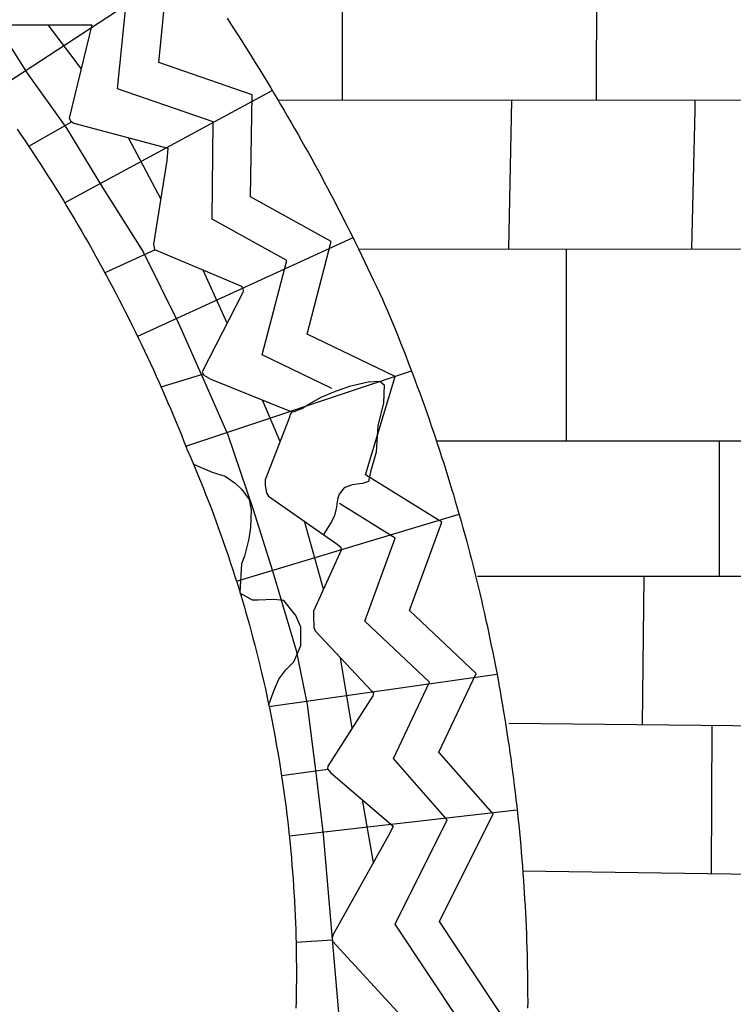
# Model space of a CAD drawing. Extents: x -4982.2 to -4940.1, y 16.5 to 46.2.
# Drawn here: x -4952.8 to -4951.8, y 27.1 to 28.5 of the extents above; entities that cross this region are included whole.
import ezdxf

# ---------------------------------------------------------------- set-up
doc = ezdxf.new("R2010")
doc.units = 0
doc.header["$LTSCALE"] = 50
for name, color, linetype in [('ASHLAR', 3, 'Continuous'), ('DAMAGE', 9, 'Continuous'), ('MAJOR', 1, 'Continuous'), ('MINOR', 40, 'Continuous'), ('OUTLINE', 7, 'Continuous'), ('REPETITIVE', 5, 'Continuous')]:
    doc.layers.add(name, color=color, linetype=linetype)

msp = doc.modelspace()

# ---------------------------------------------------------------- linework, layer by layer
at = {"layer": 'ASHLAR', "color": 3, "linetype": 'Continuous'}
for points in [[(-4952.6033, 28.5891, -2188.5028), (-4952.8881, 28.4031, -2188.6843)], [(-4952.0191, 28.3926, -2188.4949), (-4952.0184, 28.5662, -2188.4949)], [(-4952.3843, 28.5612, -2188.4903), (-4952.3843, 28.3926, -2188.4903)], [(-4952.5496, 28.5105, -2188.5018), (-4952.5442, 28.5022, -2188.5016), (-4952.5387, 28.4938, -2188.5015), (-4952.5333, 28.4854, -2188.5014), (-4952.529, 28.4787, -2188.5013), (-4952.5237, 28.4702, -2188.5011), (-4952.5183, 28.4618, -2188.5009), (-4952.513, 28.4533, -2188.5008), (-4952.5077, 28.4448, -2188.5006), (-4952.5025, 28.4363, -2188.5004), (-4952.4973, 28.4278, -2188.5002), (-4952.4921, 28.4192, -2188.5001), (-4952.4869, 28.4107, -2188.4999), (-4952.4817, 28.4021, -2188.4997), (-4952.4766, 28.3935, -2188.4995), (-4952.4726, 28.3867, -2188.4994), (-4952.4675, 28.378, -2188.4992), (-4952.4625, 28.3694, -2188.4989), (-4952.4575, 28.3608, -2188.4987), (-4952.4525, 28.3521, -2188.4985), (-4952.4475, 28.3434, -2188.4983), (-4952.4426, 28.3347, -2188.498), (-4952.4377, 28.326, -2188.4978), (-4952.4328, 28.3172, -2188.4976), (-4952.428, 28.3085, -2188.4973), (-4952.4232, 28.2997, -2188.4971), (-4952.4194, 28.2927, -2188.4969), (-4952.4146, 28.284, -2188.4967), (-4952.4099, 28.2751, -2188.4964), (-4952.4052, 28.2663, -2188.4961), (-4952.4005, 28.2575, -2188.4958), (-4952.3959, 28.2486, -2188.4955), (-4952.3913, 28.2397, -2188.4953), (-4952.3867, 28.2309, -2188.495), (-4952.3821, 28.2219, -2188.4947), (-4952.3776, 28.213, -2188.4944), (-4952.3731, 28.2041, -2188.4941), (-4952.3696, 28.197, -2188.4939), (-4952.3651, 28.1881, -2188.4936), (-4952.3607, 28.1791, -2188.4933), (-4952.3563, 28.1701, -2188.4929), (-4952.352, 28.1611, -2188.4926), (-4952.3477, 28.1521, -2188.4923), (-4952.3434, 28.1431, -2188.4919), (-4952.3391, 28.134, -2188.4916), (-4952.3348, 28.125, -2188.4913), (-4952.3306, 28.1159, -2188.4909), (-4952.3265, 28.1068, -2188.4906), (-4952.3232, 28.0996, -2188.4903), (-4952.3193, 28.0904, -2188.4905), (-4952.3154, 28.0812, -2188.4907), (-4952.3116, 28.0719, -2188.4909), (-4952.3078, 28.0627, -2188.4911), (-4952.304, 28.0534, -2188.4913), (-4952.3003, 28.0441, -2188.4915), (-4952.2966, 28.0349, -2188.4917), (-4952.2929, 28.0255, -2188.4919), (-4952.2893, 28.0162, -2188.4921), (-4952.2868, 28.0098, -2188.4922), (-4952.2833, 28.0004, -2188.4924), (-4952.2798, 27.9911, -2188.4926), (-4952.2763, 27.9817, -2188.4928), (-4952.2728, 27.9723, -2188.493), (-4952.2694, 27.9629, -2188.4932), (-4952.2661, 27.9535, -2188.4934), (-4952.2627, 27.944, -2188.4936), (-4952.2594, 27.9346, -2188.4938), (-4952.2562, 27.9251, -2188.494), (-4952.2539, 27.9186, -2188.4941), (-4952.2507, 27.9091, -2188.4943), (-4952.2476, 27.8996, -2188.4945), (-4952.2444, 27.8901, -2188.4947), (-4952.2414, 27.8806, -2188.4949), (-4952.2383, 27.8711, -2188.4951), (-4952.2353, 27.8616, -2188.4953), (-4952.2323, 27.852, -2188.4955), (-4952.2294, 27.8424, -2188.4957), (-4952.2265, 27.8329, -2188.4959), (-4952.2245, 27.8263, -2188.4961), (-4952.2217, 27.8167, -2188.4963), (-4952.2189, 27.8071, -2188.4965), (-4952.2161, 27.7975, -2188.4967), (-4952.2134, 27.7878, -2188.4969), (-4952.2107, 27.7782, -2188.4971), (-4952.208, 27.7686, -2188.4973), (-4952.2054, 27.7589, -2188.4975), (-4952.2028, 27.7492, -2188.4977), (-4952.2003, 27.7396, -2188.4979), (-4952.1986, 27.7329, -2188.4981), (-4952.1961, 27.7232, -2188.4983), (-4952.1937, 27.7135, -2188.4985), (-4952.1913, 27.7038, -2188.4987), (-4952.1889, 27.694, -2188.4989), (-4952.1866, 27.6843, -2188.4991), (-4952.1843, 27.6746, -2188.4993), (-4952.182, 27.6648, -2188.4995), (-4952.1798, 27.6551, -2188.4997), (-4952.1777, 27.6453, -2188.4999), (-4952.1762, 27.6386, -2188.5001), (-4952.1741, 27.6288, -2188.5003), (-4952.172, 27.619, -2188.5005), (-4952.17, 27.6092, -2188.5007), (-4952.168, 27.5994, -2188.5009), (-4952.166, 27.5896, -2188.5012), (-4952.1641, 27.5798, -2188.5014), (-4952.1623, 27.57, -2188.5016), (-4952.1604, 27.5601, -2188.5018), (-4952.1586, 27.5503, -2188.502), (-4952.1574, 27.5435, -2188.5022), (-4952.1557, 27.5336, -2188.5024), (-4952.154, 27.5238, -2188.5026), (-4952.1523, 27.5139, -2188.5028), (-4952.1507, 27.504, -2188.503), (-4952.1491, 27.4942, -2188.5032), (-4952.1476, 27.4843, -2188.5034), (-4952.1461, 27.4744, -2188.5037), (-4952.1446, 27.4645, -2188.5039), (-4952.1432, 27.4546, -2188.5041), (-4952.1422, 27.4478, -2188.5042), (-4952.1409, 27.4378, -2188.5045), (-4952.1395, 27.4279, -2188.5047), (-4952.1383, 27.418, -2188.5049), (-4952.137, 27.4081, -2188.5051), (-4952.1358, 27.3982, -2188.5053), (-4952.1346, 27.3882, -2188.5056), (-4952.1335, 27.3783, -2188.5058), (-4952.1324, 27.3683, -2188.506), (-4952.1314, 27.3584, -2188.5062), (-4952.1307, 27.3515, -2188.5064), (-4952.1297, 27.3416, -2188.5066), (-4952.1287, 27.3316, -2188.5068), (-4952.1278, 27.3217, -2188.507), (-4952.127, 27.3117, -2188.5073), (-4952.1261, 27.3017, -2188.5075), (-4952.1253, 27.2918, -2188.5077), (-4952.1246, 27.2818, -2188.5079), (-4952.1239, 27.2718, -2188.5081), (-4952.1232, 27.2618, -2188.5084), (-4952.1228, 27.2549, -2188.5085), (-4952.1222, 27.2449, -2188.5087), (-4952.1216, 27.235, -2188.509), (-4952.1211, 27.225, -2188.5092), (-4952.1206, 27.215, -2188.5094), (-4952.1201, 27.205, -2188.5096), (-4952.1197, 27.195, -2188.5099), (-4952.1193, 27.185, -2188.5101), (-4952.119, 27.175, -2188.5103), (-4952.1187, 27.165, -2188.5105), (-4952.1185, 27.1581, -2188.5107), (-4952.1183, 27.1481, -2188.5109), (-4952.1181, 27.1381, -2188.5111), (-4952.118, 27.1281, -2188.5114), (-4952.1179, 27.1181, -2188.5116), (-4952.1178, 27.1081, -2188.5118), (-4952.1177, 27.0981, -2188.512), (-4952.1178, 27.0881, -2188.5123)], [(-4952.783, 28.2453, -2188.6752), (-4952.4848, 28.4066, -2188.4998)], [(-4951.2958, 28.3928, -2188.5113), (-4952.4762, 28.3925, -2188.4963)], [(-4952.1408, 28.3926, -2188.4934), (-4952.1454, 28.1793, -2188.4933)], [(-4951.877, 28.3784, -2188.4967), (-4951.8771, 28.3927, -2188.4967)], [(-4951.8821, 28.1792, -2188.4967), (-4951.877, 28.3785, -2188.4967)], [(-4952.3687, 28.1953, -2188.4939), (-4952.6781, 28.0531, -2188.6763)], [(-4952.3612, 28.1794, -2188.5032), (-4951.2272, 28.1788, -2188.5049)], [(-4952.0624, 28.1793, -2188.4948), (-4952.0624, 27.903, -2188.4951)], [(-4952.6089, 27.8958, -2188.6862), (-4952.2847, 28.0039, -2188.4923)], [(-4951.1532, 27.9028, -2188.5081), (-4952.249, 27.903, -2188.4938)], [(-4951.8428, 27.9029, -2188.5003), (-4951.8429, 27.7083, -2188.5045)], [(-4952.2166, 27.7978, -2188.4967), (-4952.5363, 27.7012, -2188.6805)], [(-4951.1136, 27.7083, -2188.5148), (-4952.1897, 27.7083, -2188.5012)], [(-4951.9509, 27.7083, -2188.5125), (-4951.9533, 27.4959, -2188.5125)], [(-4952.4896, 27.5219, -2188.6776), (-4952.1623, 27.5682, -2188.5016)], [(-4952.145, 27.4979, -2188.5089), (-4951.0878, 27.4869, -2188.5127)], [(-4951.854, 27.2817, -2188.5136), (-4951.853, 27.4949, -2188.5138)], [(-4952.1332, 27.3726, -2188.5059), (-4952.4602, 27.3353, -2188.6772)], [(-4952.1253, 27.2857, -2188.5151), (-4951.0617, 27.2701, -2188.5286)]]:
    msp.add_polyline3d(points, dxfattribs=at)
at = {"layer": 'DAMAGE', "linetype": 'Continuous'}
for p, q in [((-4952.3718, 27.9824, -2188.5137), (-4952.3468, 27.9884, -2188.5131)), ((-4952.3468, 27.9884, -2188.5131), (-4952.3301, 27.9891, -2188.5125)), ((-4952.3301, 27.9891, -2188.5125), (-4952.3238, 27.9839, -2188.5087)), ((-4952.3238, 27.9839, -2188.5087), (-4952.3247, 27.9574, -2188.5058)), ((-4952.4145, 27.966, -2188.513), (-4952.3936, 27.9749, -2188.5141)), ((-4952.3936, 27.9749, -2188.5141), (-4952.3718, 27.9824, -2188.5137)), ((-4952.4422, 27.9497, -2188.5241), (-4952.432, 27.9563, -2188.5177)), ((-4952.432, 27.9563, -2188.5177), (-4952.4145, 27.966, -2188.513)), ((-4952.3247, 27.9574, -2188.5058), (-4952.3328, 27.9256, -2188.5062)), ((-4952.4566, 27.9449, -2188.5259), (-4952.453, 27.9456, -2188.5257)), ((-4952.453, 27.9456, -2188.5257), (-4952.4422, 27.9497, -2188.5241)), ((-4952.3328, 27.9256, -2188.5062), (-4952.3354, 27.887, -2188.5088)), ((-4952.3354, 27.887, -2188.5088), (-4952.3433, 27.8588, -2188.5118)), ((-4952.5987, 27.871, -2188.6566), (-4952.5933, 27.8681, -2188.6563)), ((-4952.5933, 27.8681, -2188.6563), (-4952.5707, 27.8586, -2188.6501)), ((-4952.5707, 27.8586, -2188.6501), (-4952.5521, 27.8528, -2188.642)), ((-4952.3433, 27.8588, -2188.5118), (-4952.3465, 27.845, -2188.516)), ((-4952.5521, 27.8528, -2188.642), (-4952.5378, 27.8425, -2188.6406)), ((-4952.5378, 27.8425, -2188.6406), (-4952.5283, 27.8334, -2188.6368)), ((-4952.3552, 27.842, -2188.5241), (-4952.3697, 27.8402, -2188.5299)), ((-4952.3465, 27.845, -2188.516), (-4952.3552, 27.842, -2188.5241)), ((-4952.5283, 27.8334, -2188.6368), (-4952.5179, 27.8192, -2188.6369)), ((-4952.3812, 27.8361, -2188.5309), (-4952.3886, 27.8268, -2188.5342)), ((-4952.3697, 27.8402, -2188.5299), (-4952.3812, 27.8361, -2188.5309)), ((-4952.5179, 27.8192, -2188.6369), (-4952.5147, 27.8041, -2188.6391)), ((-4952.3904, 27.8212, -2188.5339), (-4952.3917, 27.8127, -2188.5339)), ((-4952.3886, 27.8268, -2188.5342), (-4952.3904, 27.8212, -2188.5339)), ((-4952.5147, 27.8041, -2188.6391), (-4952.5159, 27.7791, -2188.648)), ((-4952.3925, 27.808, -2188.5336), (-4952.3954, 27.7959, -2188.5336)), ((-4952.3917, 27.8127, -2188.5339), (-4952.3925, 27.808, -2188.5336)), ((-4952.399, 27.7881, -2188.5335), (-4952.4111, 27.7688, -2188.5324)), ((-4952.3954, 27.7959, -2188.5336), (-4952.399, 27.7881, -2188.5335)), ((-4952.5159, 27.7791, -2188.648), (-4952.5185, 27.7624, -2188.6578)), ((-4952.5185, 27.7624, -2188.6578), (-4952.5244, 27.7379, -2188.6615)), ((-4952.5244, 27.7379, -2188.6615), (-4952.5288, 27.7267, -2188.6625)), ((-4952.5288, 27.7267, -2188.6625), (-4952.5314, 27.6856, -2188.6613)), ((-4952.5206, 27.6787, -2188.6635), (-4952.531, 27.6843, -2188.6632)), ((-4952.5128, 27.6746, -2188.6636), (-4952.5206, 27.6787, -2188.6635)), ((-4952.5047, 27.6746, -2188.6637), (-4952.5128, 27.6746, -2188.6636)), ((-4952.4823, 27.6752, -2188.6641), (-4952.5047, 27.6746, -2188.6637)), ((-4952.4679, 27.6739, -2188.6627), (-4952.4823, 27.6752, -2188.6641)), ((-4952.4509, 27.6524, -2188.6586), (-4952.4679, 27.6739, -2188.6627)), ((-4952.4434, 27.6359, -2188.6569), (-4952.4509, 27.6524, -2188.6586)), ((-4952.4438, 27.6092, -2188.6621), (-4952.4434, 27.6359, -2188.6569)), ((-4952.4534, 27.586, -2188.6664), (-4952.4438, 27.6092, -2188.6621)), ((-4952.4751, 27.5611, -2188.6786), (-4952.4652, 27.5744, -2188.6716)), ((-4952.4652, 27.5744, -2188.6716), (-4952.4534, 27.586, -2188.6664)), ((-4952.4813, 27.5466, -2188.6835), (-4952.4751, 27.5611, -2188.6786)), ((-4952.4896, 27.5244, -2188.6835), (-4952.4813, 27.5466, -2188.6835)), ((-4952.49, 27.5238, -2188.6839), (-4952.4896, 27.5244, -2188.6835))]:
    msp.add_line(p, q, dxfattribs=at)
at = {"layer": 'MAJOR', "color": 1, "linetype": 'Continuous'}
msp.add_polyline3d([(-4952.8631, 28.5012, -2188.5347), (-4952.7438, 28.501, -2188.5286), (-4952.7762, 28.3669, -2188.5324), (-4952.774, 28.3626, -2188.5333), (-4952.7697, 28.3598, -2188.5332), (-4952.6344, 28.3237, -2188.5266), (-4952.636, 28.3064, -2188.5263), (-4952.6551, 28.1859, -2188.5361), (-4952.6538, 28.1785, -2188.5391), (-4952.529, 28.1255, -2188.5297), (-4952.5269, 28.1221, -2188.5293), (-4952.5265, 28.1185, -2188.5293), (-4952.5271, 28.1164, -2188.5293), (-4952.5851, 28.0027, -2188.5332), (-4952.5829, 27.9977, -2188.5334), (-4952.5728, 27.9919, -2188.5335), (-4952.4566, 27.9449, -2188.5259), (-4952.4588, 27.9412, -2188.5247), (-4952.4603, 27.936, -2188.5245), (-4952.4948, 27.8476, -2188.5615), (-4952.4947, 27.8393, -2188.5608), (-4952.4929, 27.8286, -2188.5608), (-4952.4898, 27.8239, -2188.5609), (-4952.3915, 27.7551, -2188.5253), (-4952.3859, 27.7504, -2188.5253), (-4952.3858, 27.7465, -2188.5252), (-4952.4252, 27.6588, -2188.5608), (-4952.4253, 27.6487, -2188.5579), (-4952.4251, 27.6392, -2188.5583), (-4952.4247, 27.6352, -2188.5583), (-4952.4228, 27.6305, -2188.5584), (-4952.3423, 27.544, -2188.535), (-4952.3391, 27.5407, -2188.5334), (-4952.3401, 27.5371, -2188.5313), (-4952.4047, 27.4361, -2188.537), (-4952.4053, 27.4319, -2188.5381), (-4952.4004, 27.4262, -2188.5383), (-4952.3108, 27.3498, -2188.5346), (-4952.3155, 27.3405, -2188.5294), (-4952.3975, 27.1932, -2188.5369), (-4952.3984, 27.1887, -2188.537), (-4952.3979, 27.1845, -2188.5381), (-4952.2942, 27.0716, -2188.5389)], dxfattribs=at)
at = {"layer": 'MINOR', "color": 40, "linetype": 'Continuous'}
msp.add_polyline3d([(-4952.4251, 27.6401, -2188.6624), (-4952.4251, 27.6401, -2188.64)], dxfattribs=at)
at = {"layer": 'OUTLINE', "color": 7, "linetype": 'Continuous'}
msp.add_polyline3d([(-4952.8508, 28.351, -2188.6802), (-4952.8452, 28.3427, -2188.6797), (-4952.8396, 28.3344, -2188.6792), (-4952.834, 28.3261, -2188.6786), (-4952.8285, 28.3178, -2188.6781), (-4952.823, 28.3094, -2188.6776), (-4952.8175, 28.301, -2188.6771), (-4952.8166, 28.2995, -2188.677), (-4952.8111, 28.2911, -2188.6767), (-4952.8058, 28.2827, -2188.6764), (-4952.8004, 28.2742, -2188.6762), (-4952.7951, 28.2657, -2188.6759), (-4952.7899, 28.2572, -2188.6756), (-4952.7846, 28.2487, -2188.6753), (-4952.7795, 28.2402, -2188.675), (-4952.7743, 28.2316, -2188.6748), (-4952.7692, 28.223, -2188.6745), (-4952.7682, 28.2214, -2188.6744), (-4952.7632, 28.2128, -2188.6744), (-4952.7581, 28.2041, -2188.6744), (-4952.7531, 28.1954, -2188.6743), (-4952.7482, 28.1868, -2188.6743), (-4952.7432, 28.1781, -2188.6743), (-4952.7384, 28.1693, -2188.6742), (-4952.7335, 28.1606, -2188.6742), (-4952.7287, 28.1518, -2188.6742), (-4952.7239, 28.143, -2188.6741), (-4952.723, 28.1413, -2188.6741), (-4952.7183, 28.1325, -2188.6743), (-4952.7136, 28.1237, -2188.6745), (-4952.709, 28.1148, -2188.6747), (-4952.7044, 28.1059, -2188.6749), (-4952.6998, 28.0971, -2188.6752), (-4952.6953, 28.0881, -2188.6754), (-4952.6908, 28.0792, -2188.6756), (-4952.6863, 28.0702, -2188.6758), (-4952.6819, 28.0613, -2188.676), (-4952.6811, 28.0596, -2188.676), (-4952.6767, 28.0506, -2188.6765), (-4952.6724, 28.0416, -2188.6769), (-4952.6681, 28.0325, -2188.6774), (-4952.6638, 28.0235, -2188.6778), (-4952.6596, 28.0144, -2188.6783), (-4952.6554, 28.0053, -2188.6787), (-4952.6513, 27.9962, -2188.6792), (-4952.6472, 27.9871, -2188.6796), (-4952.6431, 27.9779, -2188.6801), (-4952.6424, 27.9763, -2188.6801), (-4952.6384, 27.9671, -2188.6808), (-4952.6344, 27.9579, -2188.6815), (-4952.6305, 27.9487, -2188.6822), (-4952.6266, 27.9395, -2188.6829), (-4952.6228, 27.9303, -2188.6836), (-4952.619, 27.921, -2188.6843), (-4952.6152, 27.9118, -2188.685), (-4952.6115, 27.9025, -2188.6857), (-4952.6078, 27.8932, -2188.6864), (-4952.6072, 27.8916, -2188.6865), (-4952.6032, 27.8824, -2188.6861), (-4952.5992, 27.8732, -2188.6858), (-4952.5953, 27.864, -2188.6855), (-4952.5915, 27.8548, -2188.6851), (-4952.5877, 27.8455, -2188.6848), (-4952.584, 27.8363, -2188.6844), (-4952.5803, 27.827, -2188.6841), (-4952.5766, 27.8177, -2188.6838), (-4952.5756, 27.8151, -2188.6837), (-4952.5721, 27.8058, -2188.6834), (-4952.5685, 27.7964, -2188.6831), (-4952.5651, 27.787, -2188.6828), (-4952.5616, 27.7776, -2188.6826), (-4952.5583, 27.7682, -2188.6823), (-4952.5549, 27.7588, -2188.682), (-4952.5517, 27.7493, -2188.6817), (-4952.5484, 27.7399, -2188.6814), (-4952.5476, 27.7373, -2188.6814), (-4952.5444, 27.7278, -2188.6811), (-4952.5413, 27.7183, -2188.6809), (-4952.5382, 27.7087, -2188.6807), (-4952.5352, 27.6992, -2188.6805), (-4952.5323, 27.6896, -2188.6803), (-4952.5294, 27.6801, -2188.68), (-4952.5265, 27.6705, -2188.6798), (-4952.5237, 27.6609, -2188.6796), (-4952.5229, 27.6582, -2188.6795), (-4952.5202, 27.6486, -2188.6794), (-4952.5175, 27.639, -2188.6792), (-4952.5149, 27.6293, -2188.679), (-4952.5123, 27.6197, -2188.6789), (-4952.5098, 27.61, -2188.6787), (-4952.5073, 27.6003, -2188.6786), (-4952.5048, 27.5906, -2188.6784), (-4952.5025, 27.5809, -2188.6782), (-4952.5018, 27.5782, -2188.6782), (-4952.4995, 27.5685, -2188.6781), (-4952.4972, 27.5587, -2188.678), (-4952.495, 27.549, -2188.6779), (-4952.4929, 27.5392, -2188.6778), (-4952.4908, 27.5294, -2188.6777), (-4952.4887, 27.5196, -2188.6776), (-4952.4867, 27.5098, -2188.6775), (-4952.4848, 27.5, -2188.6774), (-4952.4843, 27.4973, -2188.6774), (-4952.4824, 27.4875, -2188.6773), (-4952.4806, 27.4776, -2188.6773), (-4952.4788, 27.4678, -2188.6772), (-4952.4771, 27.4579, -2188.6772), (-4952.4754, 27.4481, -2188.6772), (-4952.4738, 27.4382, -2188.6771), (-4952.4722, 27.4283, -2188.6771), (-4952.4707, 27.4184, -2188.677), (-4952.4703, 27.4157, -2188.677), (-4952.4689, 27.4058, -2188.677), (-4952.4675, 27.3959, -2188.6771), (-4952.4661, 27.386, -2188.6771), (-4952.4648, 27.3761, -2188.6771), (-4952.4636, 27.3661, -2188.6771), (-4952.4624, 27.3562, -2188.6771), (-4952.4613, 27.3463, -2188.6772), (-4952.4602, 27.3363, -2188.6772), (-4952.4599, 27.3335, -2188.6772), (-4952.4589, 27.3236, -2188.6773), (-4952.458, 27.3136, -2188.6773), (-4952.4571, 27.3037, -2188.6774), (-4952.4563, 27.2937, -2188.6775), (-4952.4555, 27.2837, -2188.6776), (-4952.4547, 27.2738, -2188.6777), (-4952.454, 27.2638, -2188.6777), (-4952.4534, 27.2538, -2188.6778), (-4952.4532, 27.251, -2188.6778), (-4952.4527, 27.2411, -2188.678), (-4952.4522, 27.2311, -2188.6781), (-4952.4517, 27.2211, -2188.6783), (-4952.4513, 27.2111, -2188.6784), (-4952.451, 27.2011, -2188.6785), (-4952.4507, 27.1911, -2188.6787), (-4952.4504, 27.1811, -2188.6788), (-4952.4502, 27.1711, -2188.679), (-4952.4502, 27.1683, -2188.679), (-4952.4501, 27.1583, -2188.6792), (-4952.45, 27.1483, -2188.6794), (-4952.45, 27.1383, -2188.6796), (-4952.45, 27.1283, -2188.6798), (-4952.4501, 27.1183, -2188.68), (-4952.4503, 27.1083, -2188.6802), (-4952.4505, 27.0983, -2188.6804), (-4952.4507, 27.0883, -2188.6806)], dxfattribs=at)
at = {"layer": 'REPETITIVE', "color": 5, "linetype": 'Continuous'}
for points in [[(-4953.249, 28.8895, -2188.6291), (-4953.2431, 28.8849, -2188.6022), (-4953.1822, 28.8218, -2188.6693), (-4953.1067, 28.7625, -2188.5984), (-4953.0477, 28.6921, -2188.6687), (-4952.9865, 28.6347, -2188.5996), (-4952.9227, 28.5548, -2188.6717), (-4952.8781, 28.4966, -2188.5918), (-4952.8368, 28.4316, -2188.6753), (-4952.7802, 28.3529, -2188.5902), (-4952.7285, 28.2676, -2188.6698), (-4952.67, 28.175, -2188.5852), (-4952.6194, 28.0725, -2188.6618), (-4952.5815, 27.9871, -2188.5669), (-4952.5483, 27.9121, -2188.6598), (-4952.5126, 27.8064, -2188.6008), (-4952.4842, 27.7165, -2188.6622), (-4952.4505, 27.6023, -2188.6042), (-4952.4345, 27.5246, -2188.6757), (-4952.422, 27.4266, -2188.5908), (-4952.4113, 27.3378, -2188.6807), (-4952.3994, 27.1986, -2188.586), (-4952.3892, 27.0764, -2188.6564)], [(-4952.145, 27.0626, -2188.5141), (-4952.2445, 27.2127, -2188.5164), (-4952.1675, 27.3676, -2188.5183), (-4952.2455, 27.4562, -2188.5175), (-4952.1917, 27.569, -2188.5181), (-4952.2876, 27.6595, -2188.5168), (-4952.241, 27.7867, -2188.5132), (-4952.3506, 27.8547, -2188.5125), (-4952.3083, 27.9959, -2188.5129), (-4952.4343, 28.0568, -2188.5095), (-4952.3998, 28.1898, -2188.505), (-4952.5157, 28.254, -2188.5053), (-4952.5137, 28.4006, -2188.5078), (-4952.6477, 28.447, -2188.5108), (-4952.6344, 28.5786, -2188.5119), (-4952.7448, 28.6053, -2188.511), (-4952.7395, 28.7208, -2188.5111), (-4952.8654, 28.7484, -2188.5119)], [(-4952.3989, 27.9786, -2188.5122), (-4952.4989, 28.027, -2188.5095), (-4952.4637, 28.1623, -2188.505), (-4952.5711, 28.2218, -2188.5053), (-4952.5693, 28.3616, -2188.5078), (-4952.7067, 28.4092, -2188.5108), (-4952.6939, 28.5364, -2188.5119), (-4952.8019, 28.5625, -2188.511), (-4952.7966, 28.677, -2188.5111), (-4952.9196, 28.704, -2188.5119)], [(-4952.7589, 28.4385, -2188.6392), (-4952.8063, 28.5011, -2188.6386)], [(-4952.7727, 28.3618, -2188.5991), (-4952.8346, 28.3263, -2188.5983)], [(-4952.6447, 28.2513, -2188.6406), (-4952.6909, 28.3387, -2188.64)], [(-4952.6527, 28.178, -2188.6006), (-4952.725, 28.1448, -2188.5996)], [(-4952.5496, 28.0723, -2188.6433), (-4952.584, 28.1488, -2188.6414)], [(-4952.5835, 27.9991, -2188.6014), (-4952.6445, 27.9807, -2188.6006)], [(-4952.4734, 27.9025, -2188.6444), (-4952.4985, 27.9618, -2188.6439)], [(-4952.2144, 27.0677, -2188.5141), (-4952.3079, 27.2088, -2188.5164), (-4952.2332, 27.359, -2188.5183), (-4952.3107, 27.4472, -2188.5175), (-4952.2586, 27.5565, -2188.5181), (-4952.3518, 27.6444, -2188.5168), (-4952.308, 27.7636, -2188.5132), (-4952.3881, 27.8133, -2188.5127)], [(-4952.411, 27.6904, -2188.6449), (-4952.4385, 27.788, -2188.6448)], [(-4952.37, 27.4904, -2188.6265), (-4952.3867, 27.5917, -2188.645)], [(-4952.4048, 27.4314, -2188.6061), (-4952.4714, 27.4223, -2188.6125)], [(-4952.3394, 27.2975, -2188.6531), (-4952.355, 27.3874, -2188.6262)], [(-4952.3981, 27.186, -2188.5889), (-4952.4507, 27.1825, -2188.5941)]]:
    msp.add_polyline3d(points, dxfattribs=at)

doc.saveas('drawing.dxf')
